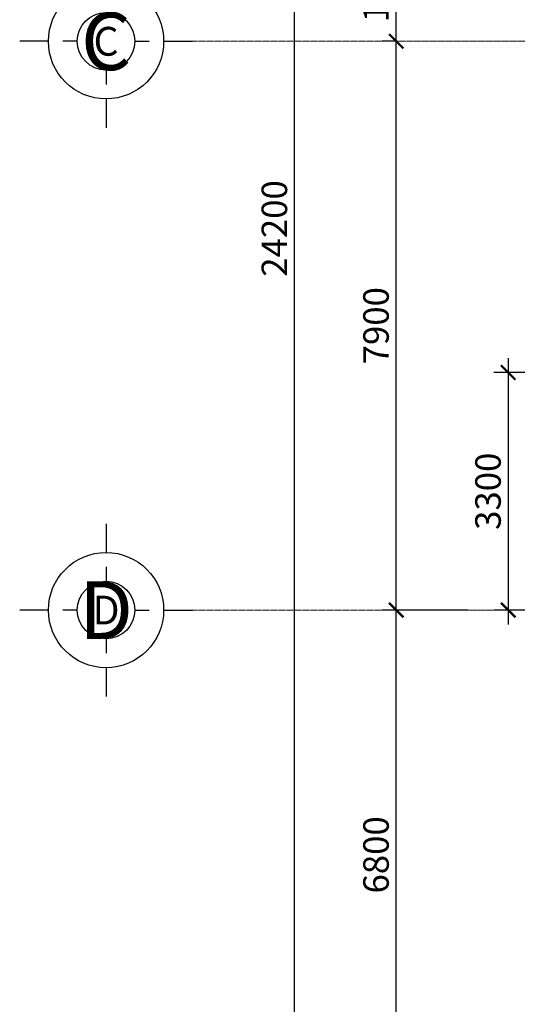
# Model space of a CAD drawing. Units: millimetres. Extents: x -27171 to 324386, y -44705 to 15318.
# Drawn here: x -27171 to -20258, y -19481 to -5805 of the extents above; entities that cross this region are included whole.
import ezdxf
from ezdxf.enums import TextEntityAlignment as Align
from ezdxf.xclip import XClip

# ---------------------------------------------------------------- set-up
doc = ezdxf.new("R2010")
doc.units = ezdxf.units.MM
doc.header["$XCLIPFRAME"] = 0
doc.linetypes.add('truc tang ham ngang$0$$0$Grid Line', pattern=[22.225, 12.7, -3.175, 3.175, -3.175])
for name, color, linetype in [('A-_ANOTABBR_T-', 4, 'Continuous'), ('A-_ANOTABBR_T- @ 100 (1)', 4, 'Continuous'), ('A-_ANOTABBR_T- @ 200', 4, 'Continuous')]:
    doc.layers.add(name, color=color, linetype=linetype)
doc.layers.add('A-ANNO-DIMS', color=9, linetype='Continuous', lineweight=5)
doc.layers.add('truc tang ham ngang$0$GRID', color=9, linetype='Continuous', lineweight=5)
doc.styles.add('Annotative', font='arial.ttf')
doc.styles.add('Arial', font='arial.ttf', dxfattribs={"height": 354.071856})
doc.dimstyles.new('Diagonal_-_2mm_Arial', dxfattribs={"dimscale": 304.8, "dimtxt": 354.071856, "dimasz": 0.656168, "dimexe": 0.656168, "dimexo": 0.0625, "dimgap": 0.328084, "dimtad": 1, "dimdec": 0, "dimzin": 0, "dimdsep": 46, "dimtxsty": 'Arial', "dimblk": 'ARCHTICK', "dimblk1": 'ARCHTICK', "dimblk2": 'OBLIQUE', "dimcen": 0.09, "dimdle": 0.656168, "dimazin": 0, "dimtfac": 1, "dimtdec": 0, "dimtix": 1, "dimtmove": 0, "dimatfit": 3, "dimfxl": 3.28084, "dimfxlon": 1, "dimtvp": 1, "dimtolj": 1, "dimtzin": 0, "dimarcsym": 2})

# ---------------------------------------------------------------- blocks, each defined once
blk = doc.blocks.new('truc tang ham ngang')
at = {"layer": 'truc tang ham ngang$0$GRID', "linetype": 'truc tang ham ngang$0$$0$Grid Line'}
for p, q in [((87388, 7900), (-5574, 7900)), ((87388, 0), (-5574, 0))]:
    blk.add_line(p, q, dxfattribs=at)
blk = doc.blocks.new('_ArchTick')
at = {"color": 0, "linetype": 'ByBlock', "const_width": 0.15}
blk.add_lwpolyline([(-0.5, -0.5), (0.5, 0.5)], dxfattribs=at)
blk = doc.blocks.new('*D7')
at = {"layer": 'A-ANNO-DIMS', "color": 0, "lineweight": -2, "transparency": 16777216}
for p, q in [((-21940, -21005), (-21940, -13805)), ((-20940, -14005), (-22140, -14005)), ((-20940, -20805), (-22140, -20805))]:
    blk.add_line(p, q, dxfattribs=at)
at = {"layer": 'Defpoints', "color": 0, "transparency": 16777216}
for p in [(-21940, -14005), (-20575, -14005), (-20575, -20805)]:
    blk.add_point(p, dxfattribs=at)
at = {"layer": 'A-ANNO-DIMS', "color": 0, "lineweight": -2, "transparency": 16777216, "xscale": 200, "yscale": 200, "zscale": 200}
for p, rotation in [((-21940, -14005), 90), ((-21940, -20805), 270)]:
    blk.add_blockref('_ArchTick', p, dxfattribs=dict(at, rotation=rotation))
at = {"layer": 'A-ANNO-DIMS', "color": 0, "transparency": 16777216, "insert": (-22221, -17405), "char_height": 354.1, "attachment_point": 5, "rotation": 90, "style": 'Arial'}
blk.add_mtext('\\A1;6800', dxfattribs=at)
blk = doc.blocks.new('_Oblique')
at = {"color": 0, "linetype": 'ByBlock', "lineweight": -2}
blk.add_line((-0.5, -0.5), (0.5, 0.5), dxfattribs=at)
blk = doc.blocks.new('*D8')
at = {"layer": 'A-ANNO-DIMS', "color": 0, "lineweight": -2, "transparency": 16777216}
for p, q in [((-21940, -14205), (-21940, -5905)), ((-21940, -6105), (-22140, -6105)), ((-20940, -14005), (-22140, -14005))]:
    blk.add_line(p, q, dxfattribs=at)
at = {"layer": 'Defpoints', "color": 0, "transparency": 16777216}
for p in [(-21940, -6105), (-21940, -6105), (-20575, -14005)]:
    blk.add_point(p, dxfattribs=at)
at = {"layer": 'A-ANNO-DIMS', "color": 0, "lineweight": -2, "transparency": 16777216, "xscale": 200, "yscale": 200, "zscale": 200}
for p, rotation in [((-21940, -6105), 90), ((-21940, -14005), 270)]:
    blk.add_blockref('_ArchTick', p, dxfattribs=dict(at, rotation=rotation))
at = {"layer": 'A-ANNO-DIMS', "color": 0, "transparency": 16777216, "insert": (-22221, -10055), "char_height": 354.1, "attachment_point": 5, "rotation": 90, "style": 'Arial'}
blk.add_mtext('\\A1;7900', dxfattribs=at)
blk = doc.blocks.new('*D9')
at = {"layer": 'A-ANNO-DIMS', "color": 0, "lineweight": -2, "transparency": 16777216}
for p, q in [((-21940, -6305), (-21940, -4305)), ((-21940, -4505), (-22140, -4505)), ((-21940, -6105), (-22140, -6105))]:
    blk.add_line(p, q, dxfattribs=at)
at = {"layer": 'Defpoints', "color": 0, "transparency": 16777216}
for p in [(-21940, -4505), (-21940, -4505), (-21940, -6105)]:
    blk.add_point(p, dxfattribs=at)
at = {"layer": 'A-ANNO-DIMS', "color": 0, "lineweight": -2, "transparency": 16777216, "xscale": 200, "yscale": 200, "zscale": 200}
for p, rotation in [((-21940, -4505), 90), ((-21940, -6105), 270)]:
    blk.add_blockref('_ArchTick', p, dxfattribs=dict(at, rotation=rotation))
at = {"layer": 'A-ANNO-DIMS', "color": 0, "transparency": 16777216, "insert": (-22221, -5305), "char_height": 354.1, "attachment_point": 5, "rotation": 90, "style": 'Arial'}
blk.add_mtext('\\A1;1600', dxfattribs=at)
blk = doc.blocks.new('*D11')
at = {"layer": 'A-ANNO-DIMS', "color": 0, "lineweight": -2, "transparency": 16777216}
for p, q in [((-23352, -21005), (-23352, 3595)), ((-22352, 3395), (-23552, 3395)), ((-22352, -20805), (-23552, -20805))]:
    blk.add_line(p, q, dxfattribs=at)
at = {"layer": 'Defpoints', "color": 0, "transparency": 16777216}
for p in [(-23352, 3395), (-20757, 3395), (-20865, -20805)]:
    blk.add_point(p, dxfattribs=at)
at = {"layer": 'A-ANNO-DIMS', "color": 0, "lineweight": -2, "transparency": 16777216, "xscale": 200, "yscale": 200, "zscale": 200}
for p, rotation in [((-23352, 3395), 90), ((-23352, -20805), 270)]:
    blk.add_blockref('_ArchTick', p, dxfattribs=dict(at, rotation=rotation))
at = {"layer": 'A-ANNO-DIMS', "color": 0, "transparency": 16777216, "insert": (-23633, -8705), "char_height": 354.1, "attachment_point": 5, "rotation": 90, "style": 'Arial'}
blk.add_mtext('\\A1;24200', dxfattribs=at)
blk = doc.blocks.new('Grid_bupple')
for p, q in [((0, 6), (0, 4)), ((-4, 0), (-6, 0)), ((4, 0), (6, 0)), ((0, -4), (0, -6))]:
    blk.add_line(p, q)
blk.add_circle((0, 0), 4)
at = {"color": 7, "style": 'Annotative', "flags": 8}
blk.add_attdef('GRID_NAME', text='', height=4, dxfattribs=at).set_placement((0, 0), align=Align.MIDDLE_CENTER)
blk = doc.blocks.new('*U313')
at = {"layer": 'A-_ANOTABBR_T- @ 100 (1)', "linetype": 'ByBlock', "ltscale": 10}
ref = blk.add_blockref('Grid_bupple', (-25971, -6105), dxfattribs=dict(at, xscale=100, yscale=100, zscale=100))
ref.add_attrib('GRID_NAME', 'C', dxfattribs={"layer": '0', "ltscale": 10, "height": 400, "style": 'Annotative'}).set_placement((-25971, -6105), align=Align.MIDDLE_CENTER)
at = {"layer": 'A-_ANOTABBR_T- @ 200', "linetype": 'ByBlock', "ltscale": 10}
ref = blk.add_blockref('Grid_bupple', (-25971, -6105), dxfattribs=dict(at, xscale=200, yscale=200, zscale=200))
ref.add_attrib('GRID_NAME', 'C', dxfattribs={"layer": '0', "ltscale": 10, "height": 800, "style": 'Annotative'}).set_placement((-25971, -6105), align=Align.MIDDLE_CENTER)
blk = doc.blocks.new('*U314')
at = {"layer": 'A-_ANOTABBR_T- @ 100 (1)', "linetype": 'ByBlock', "ltscale": 10}
ref = blk.add_blockref('Grid_bupple', (-25971, -14005), dxfattribs=dict(at, xscale=100, yscale=100, zscale=100))
ref.add_attrib('GRID_NAME', 'D', dxfattribs={"layer": '0', "ltscale": 10, "height": 400, "style": 'Annotative'}).set_placement((-25971, -14005), align=Align.MIDDLE_CENTER)
at = {"layer": 'A-_ANOTABBR_T- @ 200', "linetype": 'ByBlock', "ltscale": 10}
ref = blk.add_blockref('Grid_bupple', (-25971, -14005), dxfattribs=dict(at, xscale=200, yscale=200, zscale=200))
ref.add_attrib('GRID_NAME', 'D', dxfattribs={"layer": '0', "ltscale": 10, "height": 800, "style": 'Annotative'}).set_placement((-25971, -14005), align=Align.MIDDLE_CENTER)
blk = doc.blocks.new('*D259')
at = {"layer": 'A-ANNO-DIMS', "color": 0, "lineweight": -2, "transparency": 16777216}
for p, q in [((-20384, -10505), (-20384, -14205)), ((-19384, -10705), (-20584, -10705)), ((-19591, -14005), (-20584, -14005))]:
    blk.add_line(p, q, dxfattribs=at)
at = {"layer": 'Defpoints', "color": 0, "transparency": 16777216}
for p in [(-19197, -10705), (-20384, -14005), (-19572, -14005)]:
    blk.add_point(p, dxfattribs=at)
at = {"layer": 'A-ANNO-DIMS', "color": 0, "lineweight": -2, "transparency": 16777216, "xscale": 200, "yscale": 200, "zscale": 200}
for p, rotation in [((-20384, -10705), 90), ((-20384, -14005), 270)]:
    blk.add_blockref('_ArchTick', p, dxfattribs=dict(at, rotation=rotation))
at = {"layer": 'A-ANNO-DIMS', "color": 0, "transparency": 16777216, "insert": (-20665, -12355), "char_height": 354.1, "attachment_point": 5, "rotation": 90, "style": 'Arial'}
blk.add_mtext('\\A1;3300', dxfattribs=at)

msp = doc.modelspace()

# ---------------------------------------------------------------- block references
ref = msp.add_blockref('truc tang ham ngang', (-19197.2, -14004.9))
XClip(ref).set_block_clipping_path([(164326.6482034057, -34234.9647567316), (172054.9713097939, 14646.7963969275), (94176.2045541688, 26968.5802858785), (-7250.0175430533, 26968.5802858785), (-7250.0175430533, -34732.0793365214)])
at = {"layer": 'A-_ANOTABBR_T-'}
for name in ['*U313', '*U314']:
    msp.add_blockref(name, (0, 0), dxfattribs=at)

# ---------------------------------------------------------------- dimensions: what is measured, and where the dimension line sits
at = {"layer": 'A-ANNO-DIMS'}
for base, p1, p2, override, picture, middle in [((-23352.5, 3395.1), (-20865.2, -20804.9), (-20757.4, 3395.1), {"dimpost": '<>'}, '*D11', (-23633.3, -8704.9)), ((-21939.7, -4504.9), (-21939.7, -6104.9), (-21939.7, -4504.9), {"dimpost": '<>', "dimtmove": 1}, '*D9', (-22220.5, -5304.9)), ((-21939.7, -6104.9), (-20575, -14004.9), (-21939.7, -6104.9), {"dimpost": '<>', "dimtmove": 1}, '*D8', (-22220.5, -10054.9)), ((-20384.4, -14004.9), (-19197.2, -10704.9), (-19571.9, -14004.9), {"dimpost": '<>', "dimtmove": 1}, '*D259', (-20665.3, -12354.9)), ((-21939.7, -14004.9), (-20575, -20804.9), (-20575, -14004.9), {"dimpost": '<>'}, '*D7', (-22220.5, -17404.9))]:
    dim = msp.add_linear_dim(base=base, p1=p1, p2=p2, angle=90, dimstyle='Diagonal_-_2mm_Arial', override=override, dxfattribs=at)
    dim.commit()
    dim.dimension.update_dxf_attribs({"geometry": picture, "text_midpoint": middle})

doc.saveas('drawing.dxf')
